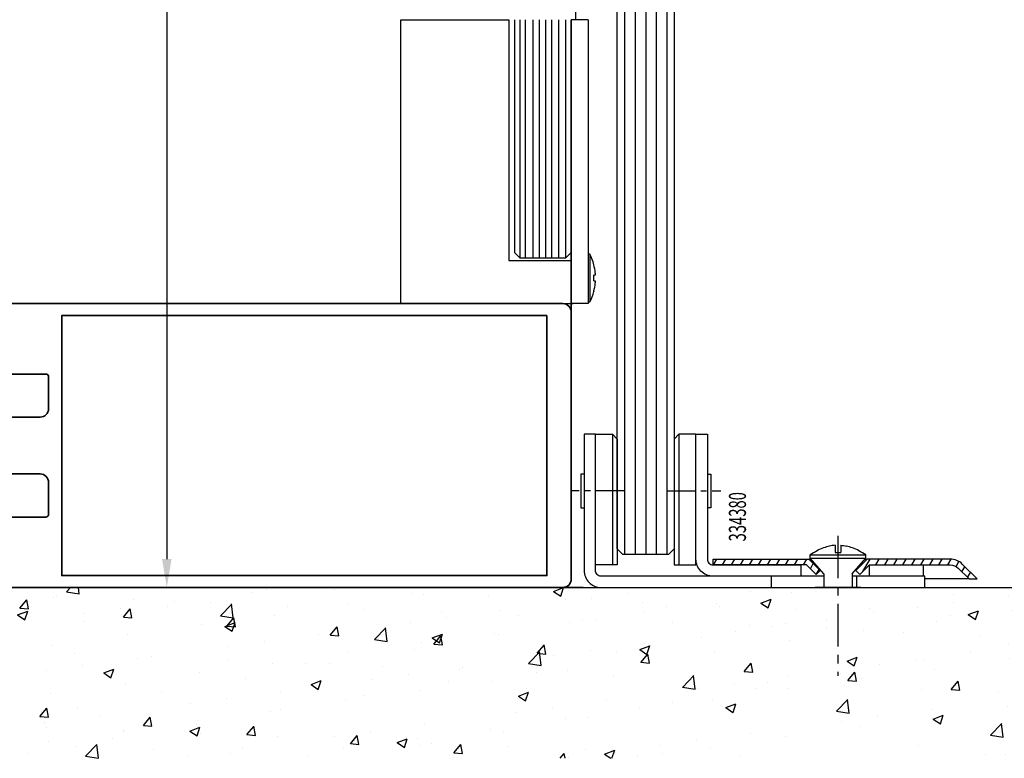
# Model space of a CAD drawing. Units: millimetres. Extents: x 0 to 1189, y 0 to 3841.
# Drawn here: x 138 to 311, y 2337 to 2467 of the extents above; entities that cross this region are included whole.
import ezdxf
from ezdxf.enums import TextEntityAlignment as Align

# ---------------------------------------------------------------- set-up
doc = ezdxf.new("R2010")
doc.units = ezdxf.units.MM
doc.linetypes.add('BLOCK 334380 Bodengleiter SA$0$MITTEX2', pattern=[4, 2.5, -0.5, 0.5, -0.5])
for name, color, linetype in [('05_Schraffur', 1, 'Continuous'), ('11_Glas', 7, 'Continuous'), ('BLOCK 334380 Bodengleiter SA$0$03_Mittellinie', 1, 'BLOCK 334380 Bodengleiter SA$0$MITTEX2'), ('BLOCK 334380 Bodengleiter SA$0$05_Schraffur', 1, 'Continuous'), ('BLOCK 334380 Bodengleiter SA$0$196172_Abdeckplatte', 9, 'Continuous'), ('BLOCK 334380 Bodengleiter SA$0$326095_02_Fuehrungswinkel', 9, 'Continuous'), ('BLOCK 334380 Bodengleiter SA$0$334380_Bodengleiter', 9, 'Continuous'), ('BLOCK 334380 Bodengleiter SA$0$Normteile_KS', 8, 'Continuous'), ('BLOCK Schutzflügel PR Feststeller$0$Dick', 2, 'Continuous'), ('Fahrflügel', 3, 'Continuous'), ('Konstruktion', 31, 'Continuous'), ('Mass', 7, 'Continuous'), ('Wand', 7, 'Continuous'), ('XREF Manet Pure FF Gleiter unten$0$334380', 7, 'Continuous')]:
    doc.layers.add(name, color=color, linetype=linetype)
doc.layers.add('S03_AL_Kontur', color=255, linetype='Continuous', lineweight=35)
doc.styles.add('Bemassungstext (DORMA)', font='isocpeur.ttf')
doc.styles.add('BLOCK 334380 Bodengleiter SA$0$Standard', font='arial.ttf')
doc.dimstyles.new('DORMA_M', dxfattribs={"dimtxt": 3.5, "dimasz": 2.5, "dimexe": 2, "dimexo": 0, "dimgap": 1.5, "dimtad": 1, "dimdec": 8, "dimtxsty": 'Bemassungstext (DORMA)', "dimcen": 0.1, "dimclrt": 256, "dimadec": 8, "dimazin": 2, "dimtfac": 1, "dimtdec": 8, "dimtmove": 0, "dimatfit": 3, "dimfxl": 1, "dimtolj": 1, "dimarcsym": 0})

# ---------------------------------------------------------------- blocks, each defined once
blk = doc.blocks.new('*U60')
at = {"layer": 'Wand'}
h = blk.add_hatch(dxfattribs=at)
h.set_pattern_fill('AR-CONC', color=1, scale=0.1)
h.set_pattern_definition([(50, (-411.201, 287.727), (18.21847, -1.5939), [1.905, -20.955]), (355, (-411.201, 287.727), (-3.52434, 19.1057), [1.524, -16.76406]), (100.4514, (-409.683, 287.595), (14.6941, 17.5118), [1.619, -17.809]), (46.184, (-411.201, 292.807), (27.1079, -4.2042), [2.8575, -31.4325]), (96.6356, (-408.942, 292.457), (23.7404, 24.7426), [2.4285, -26.7136]), (351.184, (-411.2, 292.807), (23.7404, 24.7426), [2.286, -25.146]), (21, (-408.661, 291.537), (15.16144, -10.2265), [1.905, -20.955]), (326, (-408.661, 291.537), (6.1802, 18.4188), [1.524, -16.764]), (71.4514, (-407.398, 290.685), (21.34164, 8.1923), [1.619, -17.809]), (37.5, (-411.201, 287.7275), (0.30886, 8.455504), [0, -16.5608, 0, -17.018, 0, -16.8275]), (7.5, (-411.201, 287.7275), (6.68197, 10.01806), [0, -9.7028, 0, -16.1798, 0, -6.4135]), (327.5, (-416.8654, 287.7275), (13.55906, -0.572874), [0, -6.35, 0, -19.812, 0, -26.289]), (317.5, (-419.405, 287.727), (14.81292, 2.54265), [0, -8.255, 0, -13.1572, 0, -18.669])])
h.paths.add_polyline_path([(-131.55, 0), (42.89, 0), (42.89, -30.08), (-131.55, -30.08)])
at = {"layer": 'Wand', "color": 7}
blk.add_line((-131.55, 0), (43, 0), dxfattribs=at)
blk = doc.blocks.new('BLOCK Schutzflügel PR Feststeller')
at = {"layer": 'BLOCK Schutzflügel PR Feststeller$0$Dick'}
for p, q in [((-33, 50), (-14, 50)), ((-33, 0), (-33, 50)), ((-14, 50), (-14, 7.6)), ((0, 50), (-3, 50)), ((-3, 50), (-3, 0)), ((0, 50), (0, 0)), ((0.28, 8.7), (0, 8.7)), ((0.28, 8.7), (0.28, 0.3)), ((-14, 7.6), (-13, 7.6)), ((-14, 7.6), (-3, 7.6)), ((-3, 7.6), (-3, 0)), ((0.97, 6.85), (0.96, 6.84)), ((1.22, 5.37), (1.22, 5.01)), ((1.22, 5.01), (0.96, 5.01)), ((0.96, 3.98), (1.22, 3.98)), ((1.22, 3.98), (1.22, 3.63)), ((0.96, 2.16), (0.97, 2.15)), ((-33, 0), (-2.67, 0)), ((0, 0), (-3, 0)), ((0, 0.3), (0.28, 0.3))]:
    blk.add_line(p, q, dxfattribs=at)
at = {"layer": 'BLOCK Schutzflügel PR Feststeller$0$Dick', "color": 7, "linetype": 'Continuous', "lineweight": 25}
for p, q in [((-13, 50), (-13, 9)), ((-3, 9), (-3, 50)), ((-12, 8), (-13, 9)), ((-13, 9), (-12, 8)), ((-4, 8), (-3, 9)), ((-4, 8), (-12, 8))]:
    blk.add_line(p, q, dxfattribs=at)
at = {"layer": 'BLOCK Schutzflügel PR Feststeller$0$Dick', "color": 1, "linetype": 'Continuous', "lineweight": 25}
for p, q in [((-12, 8), (-12, 50)), ((-11.07, 8), (-11.07, 50)), ((-9.73, 8), (-9.73, 50)), ((-8.59, 8.05), (-8.59, 50)), ((-7.46, 8.01), (-7.46, 50)), ((-6.42, 8.03), (-6.42, 50)), ((-5.18, 8.03), (-5.18, 50)), ((-4, 50), (-4, 8.06))]:
    blk.add_line(p, q, dxfattribs=at)
at = {"layer": 'BLOCK Schutzflügel PR Feststeller$0$Dick'}
for centre, radius, start, end in [((-8.04, 4.5), 9.32, 14.6041, 26.785), ((-8.04, 4.5), 9.31, 5.3614, 14.5856), ((-9.21, 4.5), 10.19, 357.1025, 2.8975), ((-8.04, 4.5), 9.31, 345.4144, 354.6386), ((-8.04, 4.5), 9.32, 333.215, 345.3959)]:
    blk.add_arc(centre, radius, start, end, dxfattribs=at)
blk = doc.blocks.new('322280_s')
at = {"layer": 'S03_AL_Kontur'}
for p, q in [((-50, -1.5), (-50, -105)), ((-1.5, 0), (-48.5, 0)), ((0, -105), (0, -1.5)), ((-37.6, -104.5), (-37.6, -92.5)), ((-37.1, -92), (-31.5, -92)), ((-30, -93.5), (-30, -120.5)), ((-20, -120.5), (-20, -93.5)), ((-18.5, -92), (-12.9, -92)), ((-12.4, -92.5), (-12.4, -104.5)), ((-50, -105), (-38.1, -105)), ((-11.9, -105), (0, -105)), ((-29.5, -121), (-20.5, -121))]:
    blk.add_line(p, q, dxfattribs=at)
blk.add_lwpolyline([(-47.9, -4.3), (-47.9, -89.7), (-2.1, -89.7), (-2.1, -4.3)], close=True, dxfattribs=at)
for centre, radius, start, end in [((-48.5, -1.5), 1.5, 90, 180), ((-1.5, -1.5), 1.5, 0, 90), ((-37.1, -92.5), 0.5, 90, 180), ((-31.5, -93.5), 1.5, 0, 90), ((-18.5, -93.5), 1.5, 90, 180), ((-12.9, -92.5), 0.5, 360, 90), ((-38.1, -104.5), 0.5, 270, 0), ((-11.9, -104.5), 0.5, 180, 270), ((-29.5, -120.5), 0.5, 180, 270), ((-20.5, -120.5), 0.5, 270, 360)]:
    blk.add_arc(centre, radius, start, end, dxfattribs=at)
blk = doc.blocks.new('PR SA unten')
at = {"layer": 'S03_AL_Kontur'}
blk.add_line((0, -51.53), (0, 0), dxfattribs=at)
at = {"layer": 'S03_AL_Kontur', "rotation": 270}
blk.add_blockref('322280_s', (0, -100), dxfattribs=at)
blk = doc.blocks.new('*D63')
at = {"layer": 'Mass', "color": 0, "lineweight": -2, "transparency": 16777216}
for p, q in [((218.31, 2667.42), (159.79, 2667.42)), ((163.79, 2662.42), (163.79, 2372.42)), ((237.11, 2367.42), (159.79, 2367.42))]:
    blk.add_line(p, q, dxfattribs=at)
at = {"layer": 'Mass', "color": 0, "transparency": 16777216}
for points in [[(162.96, 2662.42), (164.63, 2662.42), (163.79, 2667.42)], [(162.96, 2372.42), (164.63, 2372.42), (163.79, 2367.42)]]:
    blk.add_solid(points, dxfattribs=at)
at = {"layer": 'Mass', "transparency": 16777216, "insert": (157.29, 2517.42), "char_height": 7, "attachment_point": 5, "rotation": 90, "style": 'Bemassungstext (DORMA)'}
blk.add_mtext('\\A1;LH', dxfattribs=at)
blk = doc.blocks.new('BLOCK 334380 Bodengleiter SA$0$334381_Winkel_kpl')
at = {"layer": 'BLOCK 334380 Bodengleiter SA$0$03_Mittellinie', "ltscale": 2}
blk.add_line((-52.85, 17), (-62.37, 17), dxfattribs=at)
at = {"layer": 'BLOCK 334380 Bodengleiter SA$0$326095_02_Fuehrungswinkel'}
for p, q in [((-27, 0), (-27, 2)), ((-12, 0), (-12, 2))]:
    blk.add_line(p, q, dxfattribs=at)
at = {"layer": 'BLOCK 334380 Bodengleiter SA$0$334380_Bodengleiter'}
blk.add_lwpolyline([(-17.8, 2), (-57, 2, -0.414214), (-58, 3), (-58, 27), (-60, 27), (-60, 3, 0.414214), (-57, 0), (0, 0), (0, 2), (-12.8, 2)], format="xyb", dxfattribs=at)
blk.add_lwpolyline([(-60, 19.96), (-60.59, 19.96), (-60.59, 14.04), (-60, 14.04)], dxfattribs=at)
at = {"layer": 'BLOCK 334380 Bodengleiter SA$0$Normteile_KS'}
blk.add_line((-55, 27), (-55, 4), dxfattribs=at)
blk.add_lwpolyline([(-58, 4), (-58, 27), (-55, 27), (-54.15, 26.15), (-54.15, 4)], close=True, dxfattribs=at)
blk = doc.blocks.new('BLOCK 334380 Bodengleiter SA$0$334382_Winkel_kpl')
at = {"layer": 'BLOCK 334380 Bodengleiter SA$0$03_Mittellinie', "ltscale": 2}
blk.add_line((-45.15, 15), (-35.63, 15), dxfattribs=at)
at = {"layer": 'BLOCK 334380 Bodengleiter SA$0$334380_Bodengleiter'}
blk.add_lwpolyline([(-17.5, 0), (-37, 0, -0.414214), (-40, 3), (-40, 25), (-38, 25), (-38, 3, 0.414214), (-37, 2), (-21.56, 2), (-21.56, 0)], format="xyb", dxfattribs=at)
for points in [[(-38, 17.96), (-37.41, 17.96), (-37.41, 12.04), (-38, 12.04)], [(-9.44, 0), (-9.44, 2), (0, 2), (0, 0), (-12.5, 0)]]:
    blk.add_lwpolyline(points, dxfattribs=at)
at = {"layer": 'BLOCK 334380 Bodengleiter SA$0$Normteile_KS'}
blk.add_line((-43, 25), (-43, 2), dxfattribs=at)
blk.add_lwpolyline([(-40, 2), (-40, 25), (-43, 25), (-43.85, 24.15), (-43.85, 2)], close=True, dxfattribs=at)
blk = doc.blocks.new('BLOCK 334380 Bodengleiter SA$0$Schraube_Abdeckplatte')
at = {"layer": 'BLOCK 334380 Bodengleiter SA$0$03_Mittellinie', "ltscale": 3}
blk.add_line((0, 2.93), (0, -21.76), dxfattribs=at)
at = {"layer": 'BLOCK 334380 Bodengleiter SA$0$196172_Abdeckplatte'}
for p, q in [((-0.5, 1.25), (-0.5, 0)), ((-0.5, 0), (0.5, 0)), ((0.5, 1.25), (0.5, 0)), ((-4.89, -0.41), (4.89, -0.41)), ((-4.89, -1.01), (4.89, -1.01))]:
    blk.add_line(p, q, dxfattribs=at)
for points in [[(-0.5, 1.25, 0.042948), (-1.49, 1.11)], [(0.5, 1.25, -0.042948), (1.49, 1.11)]]:
    blk.add_lwpolyline(points, format="xyb", dxfattribs=at)
for points in [[(-2.5, -3.79), (-4.89, -1.01), (-4.89, -0.41)], [(2.5, -3.79), (4.89, -1.01), (4.89, -0.41)]]:
    blk.add_lwpolyline(points, dxfattribs=at)
for centre, radius, start, end in [((3.46, -13.59), 15.59, 117.2464, 122.3399), ((1.48, -9.74), 11.27, 110.9629, 117.2881), ((0.34, -6.74), 8.05, 103.096, 111.0093), ((-0.34, -6.74), 8.05, 68.9907, 76.904), ((-1.48, -9.74), 11.27, 62.7119, 69.0371), ((-3.46, -13.59), 15.59, 57.6601, 62.7536)]:
    blk.add_arc(centre, radius, start, end, dxfattribs=at)
at = {"layer": 'BLOCK 334380 Bodengleiter SA$0$334380_Bodengleiter'}
for p, q in [((-2.5, -3.79), (-2.5, -6.19)), ((2.5, -3.79), (2.5, -6.19))]:
    blk.add_line(p, q, dxfattribs=at)
blk = doc.blocks.new('BLOCK 334380 Bodengleiter SA$0$196172_Abdeckplatte_VS')
at = {"layer": 'BLOCK 334380 Bodengleiter SA$0$05_Schraffur'}
h = blk.add_hatch(dxfattribs=at)
h.set_pattern_fill('ANSI31', color=256, scale=11, angle=15, style=0)
h.set_pattern_definition([(60, (-440.2183, -92.6633), (-1.190785, 0.6875), [])])
h.paths.add_polyline_path([(18.85, -0.5), (18.14, -1.21), (16.44, 0.5), (0, 0.5), (0, 1.5), (16.85, 1.5)])
edge = h.paths.add_edge_path()
edge.add_line((25.86, -1.21), (27.56, 0.5))
edge.add_line((27.56, 0.5), (41.76, 0.5))
edge.add_arc((41.76, -1.5), 2, 45, 90, ccw=False)
edge.add_line((43.17, -0.09), (45.09, -2))
edge.add_line((45.09, -2), (46.5, -2))
edge.add_line((46.5, -2), (43.88, 0.62))
edge.add_arc((41.76, -1.5), 3, 45.0109, 90)
edge.add_line((41.76, 1.5), (27.15, 1.5))
edge.add_line((27.15, 1.5), (25.15, -0.5))
edge.add_line((25.15, -0.5), (25.86, -1.21))
at = {"layer": 'BLOCK 334380 Bodengleiter SA$0$196172_Abdeckplatte'}
for p, q in [((16.85, 1.5), (17.27, 1.5)), ((26.73, 1.5), (27.15, 1.5)), ((45.09, -2), (37.3, -2))]:
    blk.add_line(p, q, dxfattribs=at)
blk.add_lwpolyline([(18.85, -0.5), (18.14, -1.21), (16.44, 0.5), (0, 0.5), (0, 1.5), (16.85, 1.5)], close=True, dxfattribs=at)
blk.add_lwpolyline([(25.86, -1.21), (27.56, 0.5), (41.76, 0.5, -0.198912), (43.17, -0.09), (45.09, -2), (46.5, -2), (43.88, 0.62, 0.198863), (41.76, 1.5), (27.15, 1.5), (25.15, -0.5)], format="xyb", close=True, dxfattribs=at)
blk.add_blockref('BLOCK 334380 Bodengleiter SA$0$Schraube_Abdeckplatte', (22, 2.69), dxfattribs=at)
blk = doc.blocks.new('BLOCK 334380 Bodengleiter SA$0$334380_Bodengleiter_SA')
at = {"layer": 'BLOCK 334380 Bodengleiter SA$0$334380_Bodengleiter'}
blk.add_line((42.85, -17), (34.85, -17), dxfattribs=at)
at = {"layer": 'BLOCK 334380 Bodengleiter SA$0$196172_Abdeckplatte'}
blk.add_blockref('BLOCK 334380 Bodengleiter SA$0$196172_Abdeckplatte_VS', (16.85, -13.5), dxfattribs=at)
at = {"layer": 'BLOCK 334380 Bodengleiter SA$0$334380_Bodengleiter'}
for name, p in [('BLOCK 334380 Bodengleiter SA$0$334381_Winkel_kpl', (54.15, -17)), ('BLOCK 334380 Bodengleiter SA$0$334382_Winkel_kpl', (53.85, -15))]:
    blk.add_blockref(name, p, dxfattribs=at)
at = {"layer": 'BLOCK 334380 Bodengleiter SA$0$334380_Bodengleiter', "color": 1, "style": 'BLOCK 334380 Bodengleiter SA$0$Standard', "width": 0.6375}
blk.add_text('334380', height=3, rotation=90, dxfattribs=at).set_placement((21.15, -4.54), align=Align.MIDDLE_CENTER)
blk = doc.blocks.new('BLOCK 334380 Bodengleiter SA')
at = {"layer": 'BLOCK 334380 Bodengleiter SA$0$334380_Bodengleiter'}
blk.add_blockref('BLOCK 334380 Bodengleiter SA$0$334380_Bodengleiter_SA', (-38.85005, 17.000004), dxfattribs=at)
blk = doc.blocks.new('XREF Manet Pure FF Gleiter unten')
at = {"layer": 'XREF Manet Pure FF Gleiter unten$0$334380', "color": 1}
for p, q in [((-37.51, 5.83), (-37.51, 31.66)), ((-35.65, 5.83), (-35.65, 31.66)), ((-33.79, 5.83), (-33.79, 31.66)), ((-31.93, 5.83), (-31.93, 31.66)), ((-30.06, 5.83), (-30.06, 31.66))]:
    blk.add_line(p, q, dxfattribs=at)
at = {"layer": 'XREF Manet Pure FF Gleiter unten$0$334380'}
blk.add_lwpolyline([(-28.85, 31.66), (-28.85, 6.83), (-29.85, 5.83), (-37.85, 5.83), (-38.85, 6.83), (-38.85, 31.66)], dxfattribs=at)
blk.add_blockref('BLOCK 334380 Bodengleiter SA', (0, 0), dxfattribs=at)

msp = doc.modelspace()

# ---------------------------------------------------------------- linework, layer by layer
at = {"layer": '05_Schraffur'}
for p, q in [((244.4266208, 2399.07402426), (244.42652619, 2508.88283991)), ((246.2891208, 2399.07402426), (246.28902619, 2508.88283991)), ((248.1516208, 2399.07402426), (248.15152619, 2508.88283991)), ((250.0141208, 2399.07402426), (250.01402619, 2508.88283991)), ((251.8766208, 2399.07402426), (251.87652619, 2508.88283991))]:
    msp.add_line(p, q, dxfattribs=at)
at = {"layer": '11_Glas'}
for p, q in [((243.0903351, 2399.07402426), (243.09024049, 2508.88283991)), ((253.09024049, 2508.88283991), (253.0903351, 2399.07402426))]:
    msp.add_line(p, q, dxfattribs=at)
at = {"layer": 'Fahrflügel', "color": 8}
msp.add_line((235.78844916, 2467.41621518), (235.78844916, 2532.41616743), dxfattribs=at)

# ---------------------------------------------------------------- block references
msp.add_blockref('XREF Manet Pure FF Gleiter unten', (281.9399351, 2367.41589615))
at = {"layer": 'Konstruktion'}
msp.add_blockref('PR SA unten', (234.99038464, 2467.41621515), dxfattribs=at)
at = {"layer": 'Mass'}
msp.add_blockref('BLOCK Schutzflügel PR Feststeller', (237.99019182, 2417.41621518), dxfattribs=at)
at = {"layer": 'Wand'}
for p in [(164.78459778, 2367.41621515), (339.33632702, 2367.41621515)]:
    msp.add_blockref('*U60', p, dxfattribs=at)

# ---------------------------------------------------------------- dimensions: what is measured, and where the dimension line sits
at = {"layer": 'Mass'}
dim = msp.add_linear_dim(base=(163.79247451, 2367.41621515), p1=(218.30634824, 2667.41621515), p2=(237.10860903, 2367.41621515), angle=90, text='LH', dimstyle='DORMA_M', override={"dimdec": 0}, dxfattribs=at)
dim.commit()
dim.dimension.update_dxf_attribs({"geometry": '*D63', "text_midpoint": (157.29247451, 2517.41621515)})

doc.saveas('drawing.dxf')
